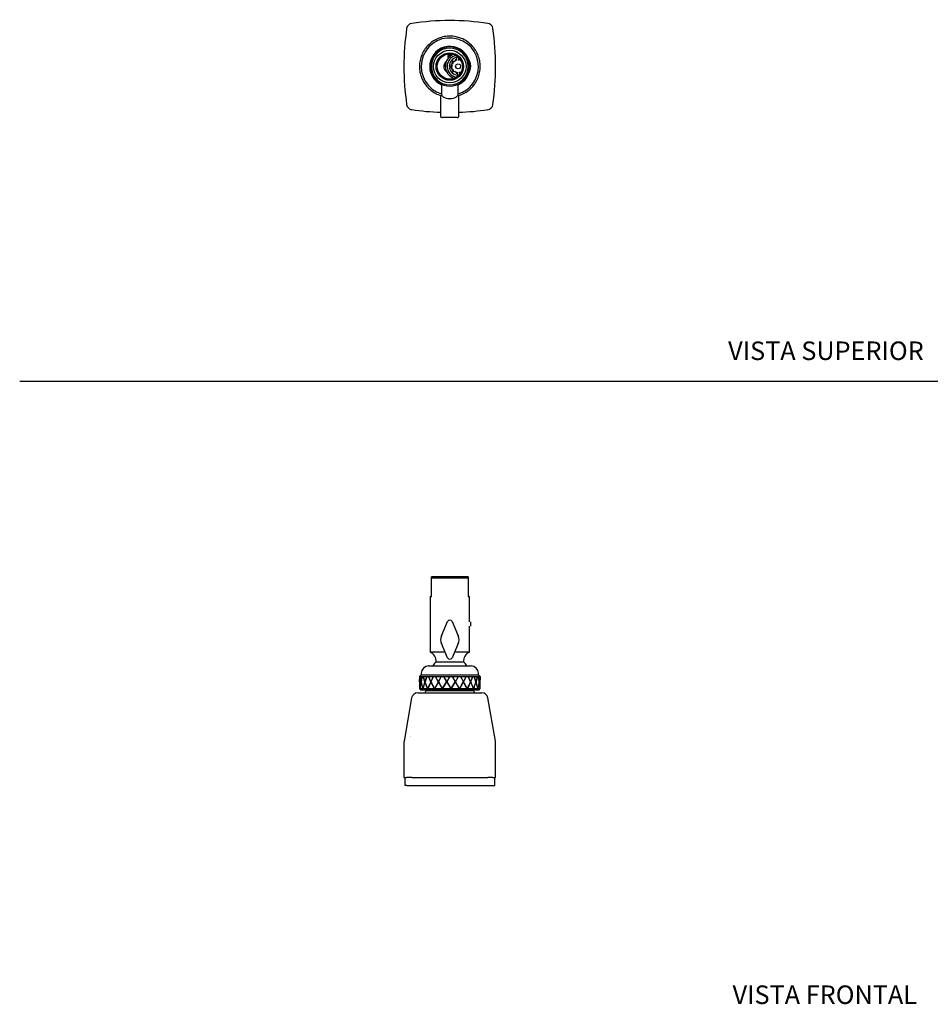
# Model space of a CAD drawing. Units: millimetres. Extents: x 0 to 594, y 0 to 421.
# Drawn here: x 0 to 295, y 8 to 327 of the extents above; entities that cross this region are included whole.
import ezdxf
from ezdxf.enums import TextEntityAlignment as Align
from ezdxf.lldxf.tags import DXFTag

# ---------------------------------------------------------------- set-up
doc = ezdxf.new("R2010")
doc.units = ezdxf.units.MM
for name, color, linetype in [('1-07-0002', 7, 'Continuous'), ('1-07-0004', 7, 'Continuous'), ('1-07-0013', 7, 'Continuous'), ('1-07-0014', 7, 'Continuous'), ('1-07-0016', 7, 'Continuous'), ('1-07-0019', 7, 'Continuous'), ('1-07-0021', 7, 'Continuous'), ('1-07-0038', 7, 'Continuous'), ('1-07-0249', 7, 'Continuous'), ('CARCASA', 7, 'Continuous'), ('Default', 7, 'Continuous'), ('ECONO', 7, 'Continuous'), ('ORING', 7, 'Continuous')]:
    doc.layers.add(name, color=color, linetype=linetype)
doc.styles.add('SEACAD_Arial', font='arial.ttf')
tags = doc.linetypes.add('HIDDEN2', pattern=[4.7625, 3.175, -1.5875]).pattern_tags.tags
tags[6:7] = [DXFTag(74, 4), DXFTag(75, 0), DXFTag(340, '0'), DXFTag(46, 0.0), DXFTag(50, 0.0), DXFTag(44, 0.0), DXFTag(45, 0.0)]
tags[4:5] = [DXFTag(74, 4), DXFTag(75, 0), DXFTag(340, '0'), DXFTag(46, 0.0), DXFTag(50, 0.0), DXFTag(44, 0.0), DXFTag(45, 0.0)]

# ---------------------------------------------------------------- blocks, each defined once
blk = doc.blocks.new('SE')
at = {"layer": '1-07-0002', "color": 7, "linetype": 'Continuous'}
for p, q in [((129.96, 115.02), (129.39, 114.45)), ((129.96, 115.49), (129.96, 115.02)), ((129.96, 115.02), (148.5, 115.02)), ((132.35, 117.87), (146.12, 117.87)), ((148.5, 115.02), (148.5, 115.49)), ((149.07, 114.45), (148.5, 115.02)), ((129.39, 114.45), (129.45, 114.45)), ((129.39, 114.45), (129.39, 113.44)), ((129.39, 113.36), (129.39, 112.08)), ((129.39, 112), (129.39, 110.51)), ((129.49, 114.45), (129.4, 112.76)), ((129.4, 112.72), (129.49, 114.45)), ((129.4, 112.76), (129.4, 113.44)), ((129.4, 113.04), (129.4, 112.72)), ((129.49, 114.45), (129.63, 114.45)), ((129.49, 114.45), (129.49, 114.45)), ((129.63, 114.45), (129.9, 112.72)), ((129.63, 114.45), (129.64, 114.45)), ((129.64, 114.45), (130.27, 114.45)), ((129.91, 112.76), (129.64, 114.45)), ((130.27, 114.45), (129.91, 112.76)), ((129.93, 112.76), (129.91, 112.76)), ((129.93, 112.68), (129.91, 112.68)), ((129.92, 112.72), (130.29, 114.45)), ((130.27, 114.45), (130.29, 114.45)), ((130.29, 114.45), (130.63, 114.45)), ((130.63, 114.45), (131.16, 112.72)), ((130.63, 114.45), (130.65, 114.45)), ((130.65, 114.45), (131.78, 114.45)), ((130.65, 114.45), (131.18, 112.72)), ((131.17, 112.76), (130.65, 114.45)), ((131.78, 114.45), (131.17, 112.76)), ((131.2, 112.76), (131.17, 112.76)), ((131.19, 112.68), (131.17, 112.68)), ((131.19, 112.72), (131.81, 114.45)), ((131.8, 114.45), (131.2, 112.76)), ((131.78, 114.45), (131.81, 114.45)), ((131.81, 114.45), (132.32, 114.45)), ((132.32, 114.45), (133.07, 112.72)), ((132.32, 114.45), (132.36, 114.45)), ((132.34, 114.45), (133.09, 112.72)), ((132.36, 114.45), (133.89, 114.45)), ((133.09, 112.76), (132.36, 114.45)), ((133.09, 112.72), (133.07, 112.72)), ((133.89, 114.45), (133.09, 112.76)), ((133.11, 112.76), (133.09, 112.76)), ((133.11, 112.68), (133.09, 112.68)), ((133.91, 114.45), (133.11, 112.76)), ((133.11, 112.72), (133.93, 114.45)), ((133.89, 114.45), (133.93, 114.45)), ((133.93, 114.45), (134.58, 114.45)), ((134.58, 114.45), (135.49, 112.72)), ((134.58, 114.45), (134.62, 114.45)), ((134.59, 114.45), (135.5, 112.72)), ((134.62, 114.45), (136.44, 114.45)), ((135.51, 112.76), (134.62, 114.45)), ((135.5, 112.72), (135.49, 112.72)), ((136.44, 114.45), (135.51, 112.76)), ((135.52, 112.76), (135.51, 112.76)), ((135.52, 112.68), (135.51, 112.68)), ((136.45, 114.45), (135.52, 112.76)), ((135.53, 112.72), (136.48, 114.45)), ((136.44, 114.45), (136.48, 114.45)), ((136.48, 114.45), (137.21, 114.45)), ((137.21, 114.45), (138.21, 112.72)), ((137.21, 114.45), (138.2, 112.72)), ((137.21, 114.45), (137.26, 114.45)), ((137.26, 114.45), (139.21, 114.45)), ((138.23, 112.76), (137.26, 114.45)), ((138.21, 112.72), (138.2, 112.72)), ((139.21, 114.45), (138.23, 112.76)), ((139.21, 114.45), (138.23, 112.76)), ((138.23, 112.76), (138.23, 112.76)), ((138.23, 112.68), (138.23, 112.68)), ((138.25, 112.72), (139.25, 114.45)), ((139.21, 114.45), (139.25, 114.45)), ((139.23, 114.41), (139.25, 114.45)), ((139.25, 114.45), (140, 114.45)), ((140, 114.45), (141, 112.72)), ((140, 114.45), (140.05, 114.45)), ((140.05, 114.45), (141.98, 114.45)), ((141.02, 112.76), (140.05, 114.45)), ((141.03, 112.76), (140.05, 114.45)), ((141.02, 112.76), (141.03, 112.76)), ((141.02, 112.68), (141.02, 112.68)), ((141.98, 114.45), (141.03, 112.76)), ((141.04, 112.72), (142.02, 114.45)), ((141.04, 112.72), (141.05, 112.72)), ((141.05, 112.72), (142.03, 114.45)), ((141.98, 114.45), (142.03, 114.45)), ((142.03, 114.45), (142.74, 114.45)), ((142.74, 114.45), (143.66, 112.72)), ((142.74, 114.45), (142.78, 114.45)), ((142.78, 114.45), (144.54, 114.45)), ((143.67, 112.76), (142.78, 114.45)), ((143.68, 112.76), (142.78, 114.45)), ((143.67, 112.76), (143.68, 112.76)), ((143.67, 112.68), (143.68, 112.68)), ((144.54, 114.45), (143.68, 112.76)), ((143.69, 112.72), (144.56, 114.45)), ((143.69, 112.72), (143.7, 112.72)), ((143.7, 112.72), (144.57, 114.45)), ((144.54, 114.45), (144.57, 114.45)), ((144.57, 114.45), (145.19, 114.45)), ((145.19, 114.45), (145.96, 112.72)), ((145.19, 114.45), (145.23, 114.45)), ((145.96, 112.76), (145.21, 114.45)), ((145.23, 114.45), (146.66, 114.45)), ((145.97, 112.76), (145.23, 114.45)), ((145.96, 112.76), (145.97, 112.76)), ((145.96, 112.68), (145.97, 112.68)), ((145.97, 112.72), (146.67, 114.45)), ((146.66, 114.45), (145.97, 112.76)), ((145.97, 112.72), (145.99, 112.72)), ((145.99, 112.72), (146.69, 114.45)), ((146.66, 114.45), (146.69, 114.45)), ((146.69, 114.45), (147.15, 114.45)), ((147.15, 114.45), (147.71, 112.72)), ((147.15, 114.45), (147.18, 114.45)), ((147.7, 112.76), (147.16, 114.45)), ((147.18, 114.45), (148.18, 114.45)), ((147.72, 112.76), (147.18, 114.45)), ((147.7, 112.76), (147.72, 112.76)), ((147.7, 112.68), (147.72, 112.68)), ((147.71, 112.72), (147.72, 112.76)), ((148.18, 114.45), (147.72, 112.76)), ((147.73, 112.72), (148.19, 114.45)), ((148.18, 114.45), (148.19, 114.45)), ((148.19, 114.45), (148.48, 114.45)), ((148.48, 114.45), (148.5, 114.45)), ((148.48, 114.45), (148.77, 112.72)), ((148.5, 114.45), (148.97, 114.45)), ((148.78, 112.76), (148.5, 114.45)), ((148.76, 112.76), (148.78, 112.76)), ((148.97, 114.45), (148.78, 112.76)), ((148.79, 112.72), (148.98, 114.45)), ((148.97, 114.45), (148.98, 114.45)), ((149.02, 114.45), (149.05, 114.45)), ((149.05, 114.45), (149.06, 113.36)), ((149.05, 114.45), (149.06, 114.45)), ((149.06, 113.44), (149.06, 114.45)), ((149.07, 113.44), (149.07, 114.45)), ((149.07, 112.08), (149.07, 113.36)), ((149.07, 110.51), (149.07, 112)), ((129.39, 110.51), (129.53, 110.51)), ((129.39, 110.51), (129.77, 110.13)), ((129.53, 110.51), (129.54, 110.51)), ((129.54, 110.51), (129.57, 110.51)), ((129.57, 110.51), (130.4, 110.51)), ((129.57, 110.51), (129.57, 110.51)), ((129.77, 110.13), (148.69, 110.13)), ((130.4, 110.51), (130.42, 110.51)), ((130.42, 110.51), (130.48, 110.51)), ((130.48, 110.51), (130.5, 110.51)), ((130.5, 110.51), (131.98, 110.51)), ((131.98, 110.51), (132.02, 110.51)), ((132.02, 110.51), (132.1, 110.51)), ((132.1, 110.51), (132.14, 110.51)), ((132.14, 110.51), (134.15, 110.51)), ((134.15, 110.51), (134.19, 110.51)), ((134.19, 110.51), (134.3, 110.51)), ((134.3, 110.51), (134.35, 110.51)), ((134.35, 110.51), (136.73, 110.51)), ((136.73, 110.51), (136.78, 110.51)), ((136.78, 110.51), (136.91, 110.51)), ((136.91, 110.51), (136.95, 110.51)), ((136.95, 110.51), (139.52, 110.51)), ((139.52, 110.51), (139.57, 110.51)), ((139.57, 110.51), (139.69, 110.51)), ((139.69, 110.51), (139.74, 110.51)), ((139.74, 110.51), (142.28, 110.51)), ((142.28, 110.51), (142.32, 110.51)), ((142.32, 110.51), (142.44, 110.51)), ((142.44, 110.51), (142.49, 110.51)), ((142.49, 110.51), (144.79, 110.51)), ((144.79, 110.51), (144.83, 110.51)), ((144.83, 110.51), (144.94, 110.51)), ((144.94, 110.51), (144.97, 110.51)), ((144.97, 110.51), (146.85, 110.51)), ((146.85, 110.51), (146.88, 110.51)), ((146.88, 110.51), (146.96, 110.51)), ((146.96, 110.51), (146.99, 110.51)), ((146.99, 110.51), (148.3, 110.51)), ((148.3, 110.51), (148.32, 110.51)), ((148.32, 110.51), (148.37, 110.51)), ((148.37, 110.51), (148.38, 110.51)), ((148.38, 110.51), (149.01, 110.51)), ((148.69, 110.13), (149.07, 110.51)), ((149.01, 110.51), (149.02, 110.51))]:
    blk.add_line(p, q, dxfattribs=at)
for centre, radius, start, end in [((132.35, 115.49), 2.39, 90, 180), ((146.12, 115.49), 2.39, 0, 90), ((156.86, 112.09), 27.47, 178.685, 180.1293), ((156.93, 112.01), 27.54, 178.6104, 180.0116), ((156.76, 113.39), 27.37, 181.414, 186.0534), ((156.73, 113.32), 27.34, 181.3362, 185.8924), ((161.16, 106.85), 31.81, 169.3684, 173.39), ((161.28, 106.75), 31.92, 169.3044, 173.2438), ((158.77, 118.11), 29.37, 190.654, 194.9945), ((161.19, 106.86), 31.81, 169.3901, 169.46), ((158.75, 118.17), 29.34, 190.7039, 195.1335), ((172.88, 98.65), 44.03, 161.3695, 164.3753), ((173.05, 98.52), 44.2, 161.3221, 164.2656), ((172.87, 98.69), 43.99, 161.41, 163.4329), ((165.41, 124.23), 36.13, 198.6532, 202.3253), ((165.29, 124.24), 36, 198.6722, 202.4305), ((165.49, 124.22), 36.19, 198.608, 202.2736), ((201.07, 81.5), 74.82, 155.3387, 157.1852), ((201.01, 81.61), 74.71, 155.3923, 157.2407), ((201.33, 81.31), 75.1, 155.3095, 157.1179), ((178.1, 133.36), 49.53, 204.6817, 207.4753), ((177.76, 133.23), 49.13, 204.6724, 207.5435), ((178.18, 133.34), 49.58, 204.6255, 207.4147), ((308.53, 18.59), 196.98, 151.4566, 152.1849), ((308.36, 18.93), 196.67, 151.5178, 152.2469), ((309.09, 18.21), 197.62, 151.445, 152.1585), ((202.81, 149.31), 76.63, 208.5582, 210.4215), ((202.91, 149.26), 76.68, 208.4961, 210.3569), ((201.83, 148.75), 75.46, 208.5251, 210.4534), ((-281.2, 357.33), 485.53, 329.4456, 329.7476), ((-281.31, 358.03), 485.97, 329.381, 329.6829), ((-282.34, 358.56), 487.16, 329.3918, 329.6878), ((273.05, 191.33), 156.09, 210.2597, 210.9829), ((272.85, 191.42), 155.96, 210.324, 211.2516), ((268.46, 188.72), 150.76, 210.2709, 211.2486), ((40.91, 170.6), 115.63, 328.6878, 329.9594), ((40.8, 170.44), 115.67, 328.7977, 330.0456), ((40.74, 170.62), 115.82, 328.7332, 329.9803), ((86.14, 142.92), 64.97, 330.0762, 332.2979), ((86.06, 142.8), 65.01, 330.2178, 332.3971), ((86.08, 142.87), 65.03, 330.1551, 332.3349), ((27.34, 51.62), 131.39, 26.629, 27.6921), ((24.48, 50.53), 134.46, 26.4923, 27.5497), ((23.92, 50.08), 135.17, 26.5548, 27.6072), ((105.43, 130.11), 44.11, 333.6078, 336.7668), ((105.35, 130.02), 44.16, 333.7771, 336.8746), ((105.4, 130.05), 44.14, 333.7196, 336.8197), ((88.69, 88.32), 62.27, 20.8799, 23.0735), ((89.18, 88.32), 61.8, 21.0462, 23.2171), ((88.5, 88.17), 62.51, 20.9353, 23.121), ((115.79, 122.25), 33.31, 339.3642, 343.3711), ((115.71, 122.17), 33.37, 339.5529, 343.4806), ((115.76, 122.18), 33.34, 339.5063, 343.4381), ((109.97, 101.56), 39.36, 15.3198, 16.4762), ((110.11, 101.46), 39.24, 13.3312, 16.6096), ((109.89, 101.5), 39.47, 13.1878, 16.5084), ((120.92, 116.72), 28.14, 347.2512, 351.8217), ((120.87, 116.65), 28.19, 347.4143, 351.8972), ((119.08, 108.42), 30.01, 3.992, 8.1578), ((118.99, 108.5), 30.09, 3.8293, 8.062), ((121.6, 112.09), 27.47, 356.7102, 359.9897), ((121.53, 112.01), 27.54, 359.4651, 1.3896), ((268.67, 188.64), 150.91, 210.9377, 211.1828), ((121.53, 112.01), 27.54, 356.8761, 358.9664)]:
    blk.add_arc(centre, radius, start, end, dxfattribs=at)
for points, knots in [([(141.02, 112.68), (141.13, 112.49), (141.24, 112.3), (141.4, 112.03), (141.45, 111.94), (141.53, 111.81), (141.55, 111.76), (141.6, 111.68), (141.63, 111.64), (141.87, 111.22), (142.08, 110.85), (142.28, 110.51)], [0, 0, 0, 0, 0.25, 0.25, 0.375, 0.375, 0.4375, 0.4375, 0.5, 0.5, 1, 1, 1, 1]), ([(142.32, 110.51), (142.25, 110.63), (142.11, 110.87), (141.9, 111.24), (141.65, 111.67), (141.37, 112.16), (141.15, 112.53), (141.04, 112.72)], [0, 0, 0, 0, 0.162439, 0.329105, 0.499999, 0.744106, 1, 1, 1, 1]), ([(142.32, 110.51), (142.12, 110.86), (141.91, 111.23), (141.66, 111.66), (141.64, 111.7), (141.59, 111.79), (141.56, 111.83), (141.48, 111.97), (141.43, 112.06), (141.27, 112.34), (141.16, 112.53), (141.05, 112.72)], [0, 0, 0, 0, 0.5, 0.5, 0.5625, 0.5625, 0.625, 0.625, 0.75, 0.75, 1, 1, 1, 1])]:
    blk.add_open_spline(points, degree=3, knots=knots, dxfattribs=at)
at = {"layer": '1-07-0004', "color": 7, "linetype": 'Continuous'}
for p, q in [((131.52, 109.86), (131.18, 109.12)), ((131.25, 110.13), (131.52, 109.86)), ((131.52, 109.86), (146.95, 109.86)), ((146.95, 109.86), (147.21, 110.13)), ((147.29, 109.12), (146.95, 109.86))]:
    blk.add_line(p, q, dxfattribs=at)
at = {"layer": '1-07-0013', "color": 7, "linetype": 'Continuous'}
for p, q in [((126.47, 95.08), (126.49, 95.08)), ((126.47, 94.98), (126.49, 94.98))]:
    blk.add_line(p, q, dxfattribs=at)
blk.add_arc((149.18, 88.29), 23.69, 163.451, 163.5697, dxfattribs=at)
at = {"layer": '1-07-0014', "color": 7, "linetype": 'Continuous'}
for p, q in [((145.2, 146.69), (133.26, 146.69)), ((133.26, 146.31), (133.26, 146.69)), ((145.2, 146.69), (145.2, 146.31)), ((145.2, 146.31), (133.26, 146.31)), ((133.26, 140.35), (133.26, 146.31)), ((145.2, 146.31), (145.2, 140.35)), ((132.88, 140.35), (133.26, 140.35)), ((132.88, 140.35), (132.88, 122.38)), ((145.2, 140.35), (145.58, 140.35)), ((145.58, 132.09), (145.58, 140.35)), ((145.58, 122.38), (145.58, 130.77)), ((132.88, 122.38), (137.69, 122.38)), ((140.77, 122.38), (145.58, 122.38)), ((134.79, 119.14), (143.68, 119.14))]:
    blk.add_line(p, q, dxfattribs=at)
for centre, radius, start, end in [((131.63, 119.46), 3.17, 354.1608, 66.7458), ((146.84, 119.46), 3.17, 113.2542, 185.8392), ((139.23, 114.13), 6.69, 131.6161, 146.0273), ((139.23, 114.13), 6.69, 33.9727, 48.3839)]:
    blk.add_arc(centre, radius, start, end, dxfattribs=at)
at = {"layer": '1-07-0016', "color": 7, "linetype": 'Continuous'}
for p, q in [((136.52, 127.61), (138.51, 132.23)), ((139.96, 132.23), (141.94, 127.61)), ((138.51, 120.48), (136.52, 125.1)), ((141.94, 125.1), (139.96, 120.48))]:
    blk.add_line(p, q, dxfattribs=at)
for centre, radius, start, end in [((139.23, 131.92), 0.787, 23.3081, 156.6919), ((139.44, 126.35), 3.18, 156.6919, 203.3081), ((139.03, 126.35), 3.18, 336.6919, 23.3081), ((139.23, 120.79), 0.787, 203.3081, 336.6919)]:
    blk.add_arc(centre, radius, start, end, dxfattribs=at)
at = {"layer": '1-07-0019', "color": 7, "linetype": 'Continuous'}
for p, q in [((124.67, 81.73), (124.63, 79.19)), ((153.84, 79.19), (153.79, 81.73)), ((125.3, 79.19), (124.63, 79.19)), ((125.3, 79.19), (128.31, 79.19)), ((128.31, 79.19), (150.09, 79.19)), ((150.09, 79.19), (153.12, 79.19)), ((153.12, 79.19), (153.84, 79.19))]:
    blk.add_line(p, q, dxfattribs=at)
at = {"layer": '1-07-0021', "color": 7, "linetype": 'Continuous'}
for p, q in [((128.82, 109.12), (129.41, 109.12)), ((129.41, 109.12), (149.02, 109.12)), ((149.02, 109.12), (149.62, 109.12)), ((126.87, 107.49), (124.4, 93.51)), ((154.03, 93.51), (151.57, 107.49)), ((124.36, 92.95), (124.36, 81.73)), ((154.08, 81.73), (154.08, 92.95)), ((124.36, 81.73), (125.24, 81.73)), ((126.92, 81.73), (125.24, 81.73)), ((126.92, 81.73), (151.52, 81.73)), ((153.2, 81.73), (151.52, 81.73)), ((153.2, 81.73), (154.08, 81.73))]:
    blk.add_line(p, q, dxfattribs=at)
for centre, radius, start, end in [((128.82, 107.14), 1.98, 90, 170), ((149.62, 107.14), 1.98, 10, 90), ((127.53, 92.95), 3.18, 170, 180), ((150.91, 92.95), 3.17, 0, 10)]:
    blk.add_arc(centre, radius, start, end, dxfattribs=at)
at = {"layer": 'CARCASA', "color": 7, "linetype": 'Continuous'}
blk.add_line((146.01, 130.77), (146.01, 132.09), dxfattribs=at)
blk = doc.blocks.new('SE2')
at = {"layer": '1-07-0002', "color": 7, "linetype": 'Continuous'}
for radius, start, end in [(9.27, 0, 253.2798), (9.84, 127.5205, 138.9672), (9.84, 127.2196, 127.5205), (9.84, 122.8606, 127.2196), (9.84, 122.6035, 122.8606), (9.84, 111.1569, 122.6035), (9.84, 110.8559, 111.1569), (9.84, 106.4969, 110.8559), (9.84, 106.2399, 106.4969), (9.84, 94.7933, 106.2399), (9.84, 94.4923, 94.7933), (9.84, 90.1333, 94.4923), (9.84, 89.8762, 90.1333), (9.84, 78.4296, 89.8762), (9.84, 78.1287, 78.4296), (9.84, 73.7697, 78.1287), (9.84, 73.5126, 73.7697), (9.84, 62.066, 73.5126), (9.84, 67.5523, 67.6392), (9.84, 61.765, 62.066), (9.84, 57.406, 61.765), (9.84, 57.149, 57.406), (9.84, 45.7023, 57.149), (9.84, 45.4014, 45.7023), (9.84, 41.0424, 45.4014), (9.84, 155.5878, 159.9468), (9.84, 155.3308, 155.5878), (9.84, 143.8842, 155.3308), (9.84, 143.5832, 143.8842), (9.84, 139.2242, 143.5832), (9.84, 138.9672, 139.2242), (6.52, 21.5559, 245.8332), (9.84, 40.7853, 41.0424), (9.84, 29.3387, 40.7853), (9.84, 29.0377, 29.3387), (9.84, 24.6788, 29.0377), (9.84, 24.4217, 24.6788), (9.84, 12.9751, 24.4217), (9.84, 176.6114, 188.0581), (9.84, 171.9515, 176.3105), (9.84, 176.3105, 176.6114), (9.84, 160.2478, 171.6944), (9.84, 171.6944, 171.9515), (9.84, 159.9468, 160.2478), (9.84, 12.6741, 12.9751), (9.84, 8.3151, 12.6741), (9.84, 8.0581, 8.3151), (9.84, 356.6114, 8.0581), (9.84, 188.0581, 188.3151), (9.84, 188.3151, 192.6741), (9.84, 192.6741, 192.9751), (9.84, 192.9751, 204.4217), (9.27, 286.7202, 0), (6.52, 294.1668, 341.6003), (9.84, 340.2478, 351.6944), (9.84, 351.6944, 351.9515), (9.84, 351.9515, 356.3105), (9.84, 356.3105, 356.6114), (9.84, 204.4217, 204.6788), (9.84, 204.6788, 209.0377), (9.84, 209.0377, 209.3387), (9.84, 209.3387, 220.7853), (9.84, 319.2242, 323.5832), (9.84, 323.5832, 323.8842), (9.84, 323.8842, 335.3308), (9.84, 335.3308, 335.5878), (9.84, 335.5878, 339.9468), (9.84, 339.9468, 340.2478), (9.84, 220.7853, 221.0424), (9.84, 221.0424, 225.4014), (9.84, 225.4014, 225.7023), (9.84, 225.7023, 237.149), (9.84, 237.149, 237.406), (9.84, 237.406, 241.765), (9.84, 241.765, 242.066), (9.84, 242.066, 253.3043), (9.84, 247.5523, 247.6392), (9.84, 291.1569, 302.6035), (9.84, 302.6035, 302.8606), (9.84, 302.8606, 307.2196), (9.84, 307.2196, 307.5205), (9.84, 307.5205, 318.9672), (9.84, 318.9672, 319.2242), (9.84, 286.7107, 290.8559), (9.84, 290.8559, 291.1569)]:
    blk.add_arc((139.23, 311.92), radius, start, end, dxfattribs=at)
at = {"layer": '1-07-0014', "color": 7, "linetype": 'Continuous'}
for p, q in [((133.26, 311.92), (133.26, 314.09)), ((145.2, 314.09), (145.2, 311.92)), ((133.26, 309.76), (133.26, 311.92)), ((145.2, 311.92), (145.2, 309.76))]:
    blk.add_line(p, q, dxfattribs=at)
for radius in [5.27, 4.46, 4.43, 4.43, 4.4, 4.41, 4.38, 4.38, 4.35, 4.35, 4.32, 4.32, 4.22, 4.08]:
    blk.add_circle((139.23, 311.92), radius, dxfattribs=at)
for centre, radius, start, end in [((139.23, 311.92), 6.35, 19.9484, 160.0516), ((139.23, 311.92), 5.97, 0, 180), ((139.23, 315.14), 0.616, 33.9989, 226.898), ((139.23, 311.92), 6.35, 160.0516, 199.9484), ((139.23, 311.92), 1.98, 124.2921, 238.8642), ((139.23, 311.92), 1.98, 55.0934, 75.8064), ((139.23, 311.92), 6.35, 340.0516, 19.9484), ((139.23, 311.92), 5.97, 180, 0), ((139.23, 311.92), 6.35, 199.9484, 340.0516), ((139.23, 311.92), 1.98, 287.3584, 307.1805), ((139.23, 311.92), 1.98, 0, 11.0895), ((139.23, 311.92), 1.98, 352.0753, 0)]:
    blk.add_arc(centre, radius, start, end, dxfattribs=at)
at = {"layer": '1-07-0016', "color": 7, "linetype": 'Continuous'}
for p, q in [((137.31, 312.42), (137.83, 312.42)), ((137.37, 312.61), (137.85, 312.61)), ((137.25, 312.04), (137.81, 312.04)), ((137.27, 312.23), (137.81, 312.23)), ((139.71, 312.23), (139.95, 312.23)), ((136.56, 306.16), (136.56, 302.57)), ((141.9, 302.57), (141.9, 306.16)), ((136.26, 302.19), (136.26, 295.84)), ((136.88, 302.32), (136.88, 302.33)), ((141.58, 302.33), (141.58, 302.32)), ((142.2, 295.84), (142.2, 302.19)), ((136.65, 295.45), (136.88, 295.45)), ((138.87, 295.45), (136.88, 295.45)), ((139.59, 295.45), (138.87, 295.45)), ((141.58, 295.45), (139.59, 295.45)), ((141.58, 295.45), (141.81, 295.45))]:
    blk.add_line(p, q, dxfattribs=at)
for centre, radius, start, end in [((136.65, 302.19), 0.394, 102.1648, 180), ((146.87, 314.7), 15.9, 231.1077, 232.0492), ((131.6, 314.7), 15.9, 307.9508, 308.8923), ((141.81, 302.19), 0.394, 358.8354, 77.7928), ((136.65, 295.84), 0.394, 180, 270), ((141.81, 295.84), 0.394, 270, 0)]:
    blk.add_arc(centre, radius, start, end, dxfattribs=at)
blk.add_ellipse((139.23, 303.08), major_axis=(2.67, 0), ratio=0.57735, start_param=3.779155, end_param=5.645623, dxfattribs=at)
for points, knots in [([(136.88, 302.33), (136.78, 302.41), (136.7, 302.47), (136.62, 302.53), (136.6, 302.55), (136.57, 302.57), (136.56, 302.58), (136.56, 302.58), (136.56, 302.58), (136.56, 302.58)], [0, 0, 0, 0, 0.25, 0.25, 0.375, 0.375, 0.5, 0.5, 0.5010821, 0.5010821, 0.5010821, 0.5010821]), ([(141.9, 302.58), (141.9, 302.58), (141.89, 302.57), (141.86, 302.55), (141.84, 302.53), (141.76, 302.47), (141.68, 302.41), (141.58, 302.33)], [0.5010821, 0.5010821, 0.5010821, 0.5010821, 0.625, 0.625, 0.75, 0.75, 1, 1, 1, 1])]:
    blk.add_open_spline(points, degree=3, knots=knots, dxfattribs=at)
at = {"layer": '1-07-0021', "color": 7, "linetype": 'Continuous'}
for centre, radius, start, end in [((127.2, 323.94), 1.98, 98.2494, 171.7506), ((139.22, 241.06), 85.73, 81.7506, 98.2494), ((151.24, 323.94), 1.98, 8.2494, 81.7506), ((210.08, 311.92), 85.72, 171.7506, 188.2494), ((68.36, 311.92), 85.72, 351.7506, 8.2494), ((127.2, 299.91), 1.98, 188.2494, 261.7506), ((139.22, 382.79), 85.72, 261.7506, 268.0214), ((139.22, 382.79), 85.72, 271.9951, 278.2494), ((151.24, 299.91), 1.98, 278.2494, 351.7506)]:
    blk.add_arc(centre, radius, start, end, dxfattribs=at)
at = {"layer": '1-07-0038', "color": 7, "linetype": 'Continuous'}
for p, q in [((139.04, 314.93), (139.02, 315.74)), ((139.43, 315.26), (139.41, 315.75))]:
    blk.add_line(p, q, dxfattribs=at)
for start, end in [(109.6084, 226.9936), (33.9033, 73.6856)]:
    blk.add_arc((139.23, 315.14), 0.642, start, end, dxfattribs=at)
at = {"layer": '1-07-0249', "color": 7, "linetype": 'Continuous'}
for start, end in [(25.5795, 245.3732), (294.6268, 337.5767)]:
    blk.add_arc((139.23, 311.92), 6.4, start, end, dxfattribs=at)
at = {"layer": 'CARCASA', "color": 7, "linetype": 'Continuous'}
for radius, start, end in [(4.1, 111.1995, 251.9567), (3.54, 100.9937, 262.1625), (2.21, 139.9017, 160.7717), (2.21, 134.978, 136.4301), (4.1, 0, 43.567), (2.21, 170.2635, 178.1734), (2.21, 192.711, 196.8381), (2.21, 205.8368, 226.7068), (4.1, 319.5892, 0)]:
    blk.add_arc((141.91, 312), radius, start, end, dxfattribs=at)
at = {"layer": 'ECONO', "color": 7, "linetype": 'Continuous'}
for p, q in [((139.74, 312.65), (139.73, 312.62)), ((140.07, 312.74), (140.12, 312.71)), ((140.31, 313.09), (140.28, 313.12)), ((140.31, 313.09), (140.31, 313.09)), ((140.61, 313.5), (140.65, 313.47)), ((140.65, 313.47), (140.65, 313.46)), ((141, 313.7), (140.97, 313.74)), ((141.39, 314.02), (141.48, 313.89)), ((141.53, 313.89), (141.47, 314.83)), ((142.03, 314.87), (142.08, 313.93)), ((142.13, 313.92), (142.2, 314.07)), ((142.56, 314.17), (142.54, 314.18)), ((142.65, 313.84), (142.63, 313.8)), ((139.04, 312.03), (139.98, 312.08)), ((139.96, 311.52), (139.09, 311.47)), ((139.99, 312.21), (139.84, 312.28)), ((139.89, 311.48), (139.96, 311.52)), ((140.21, 311.08), (140.17, 311.05)), ((140.42, 310.7), (140.45, 310.73)), ((140.83, 310.39), (140.8, 310.36)), ((140.83, 310.4), (140.83, 310.39)), ((141.18, 310.15), (141.2, 310.2)), ((141.7, 310.07), (141.63, 309.93)), ((141.8, 309.13), (141.75, 310.07)), ((142.3, 310.1), (142.35, 309.3)), ((142.44, 309.97), (142.35, 310.11)), ((142.83, 310.29), (142.86, 310.25))]:
    blk.add_line(p, q, dxfattribs=at)
blk.add_circle((141.91, 312), 0.8, dxfattribs=at)
for centre, radius, start, end in [((141.91, 312), 3.54, 100.9937, 262.1625), ((141.91, 312), 2.87, 98.8905, 179.3561), ((139.96, 312.51), 0.254, 153.3042, 243.3042), ((139.96, 312.51), 0.254, 126.3568, 153.3042), ((139.96, 312.51), 0.254, 76.5011, 126.3568), ((139.96, 312.51), 0.254, 63.3042, 76.5011), ((141.91, 312), 1.94, 156.3069, 158.2697), ((141.91, 312), 1.94, 145.8401, 156.3069), ((140.45, 313.31), 0.254, 165.2516, 207.0846), ((140.45, 313.31), 0.254, 138.3042, 165.2516), ((140.45, 313.31), 0.254, 207.0846, 228.3042), ((140.45, 313.31), 0.254, 111.3568, 138.3042), ((140.45, 313.31), 0.254, 69.5238, 111.3568), ((140.45, 313.31), 0.254, 48.3042, 69.5238), ((141.91, 312), 1.94, 120.3015, 130.7683), ((141.18, 313.88), 0.254, 150.2516, 200.1073), ((141.18, 313.88), 0.254, 200.1073, 213.3042), ((141.91, 312), 1.94, 118.3387, 120.3015), ((141.18, 313.88), 0.254, 123.3042, 150.2516), ((141.18, 313.88), 0.254, 33.3042, 123.3042), ((141.91, 312), 1.94, 101.5988, 102.8872), ((141.91, 312), 2.87, 87.2014, 87.7179), ((141.91, 312), 1.94, 83.7213, 85.0096), ((142.43, 313.96), 0.254, 63.3042, 153.3042), ((142.43, 313.96), 0.254, 36.3568, 63.3042), ((142.43, 313.96), 0.254, 346.5011, 36.3568), ((141.91, 312), 1.94, 66.3069, 68.2697), ((142.43, 313.96), 0.254, 333.3042, 346.5011), ((141.91, 312), 1.94, 58.5727, 66.3069), ((141.91, 312), 2.87, 190.5333, 267.7179), ((140.03, 311.26), 0.254, 123.3042, 213.3042), ((140.03, 311.26), 0.254, 213.3042, 237.7455), ((140.03, 311.26), 0.254, 237.7455, 282.9647), ((141.91, 312), 1.94, 175.0096, 177.4473), ((141.91, 312), 1.94, 173.7213, 175.0096), ((140.03, 311.26), 0.254, 282.9647, 303.3042), ((141.91, 312), 1.94, 208.3387, 220.7683), ((140.61, 310.53), 0.254, 138.3042, 193.0432), ((140.61, 310.53), 0.254, 193.0432, 228.3042), ((140.61, 310.53), 0.254, 228.3042, 255.2516), ((140.61, 310.53), 0.254, 255.2516, 297.0846), ((140.61, 310.53), 0.254, 297.0846, 318.3042), ((141.91, 312), 1.94, 235.8401, 246.3069), ((141.91, 312), 1.94, 246.3069, 248.2697), ((141.4, 310.04), 0.254, 166.5011, 216.3568), ((141.4, 310.04), 0.254, 153.3042, 166.5011), ((141.4, 310.04), 0.254, 216.3568, 243.3042), ((141.4, 310.04), 0.254, 243.3042, 333.3042), ((141.91, 312), 1.94, 263.7213, 265.0096), ((141.91, 312), 1.94, 281.5988, 282.8872), ((142.65, 310.11), 0.254, 213.3042, 296.2684), ((141.91, 312), 1.94, 298.3387, 300.3015), ((142.65, 310.11), 0.254, 20.1073, 33.3042), ((141.91, 312), 1.94, 300.3015, 304.5922), ((142.65, 310.11), 0.254, 7.8751, 20.1073)]:
    blk.add_arc(centre, radius, start, end, dxfattribs=at)
at = {"layer": 'ORING', "color": 7, "linetype": 'Continuous'}
for start, end in [(168.7952, 178.2318), (135.0535, 161.7468), (192.6032, 197.8133), (204.8616, 227.9239)]:
    blk.add_arc((141.91, 312), 2.24, start, end, dxfattribs=at)

msp = doc.modelspace()

# ---------------------------------------------------------------- linework, layer by layer
at = {"layer": 'Default', "color": 7, "linetype": 'HIDDEN2'}
msp.add_line((-0.09, 210.04), (593.8, 210.04), dxfattribs=at)

# ---------------------------------------------------------------- block references
at = {"layer": 'Default'}
for name in ['SE2', 'SE']:
    msp.add_blockref(name, (0, 0), dxfattribs=at)

# ---------------------------------------------------------------- texts
at = {"layer": 'Default', "color": 7, "linetype": 'Continuous', "style": 'SEACAD_Arial'}
for s, p in [('VISTA SUPERIOR', (229.38, 222.9)), ('VISTA FRONTAL', (230.81, 14.42))]:
    msp.add_text(s, height=6, dxfattribs=at).set_placement(p, align=Align.TOP_LEFT)

doc.saveas('drawing.dxf')
